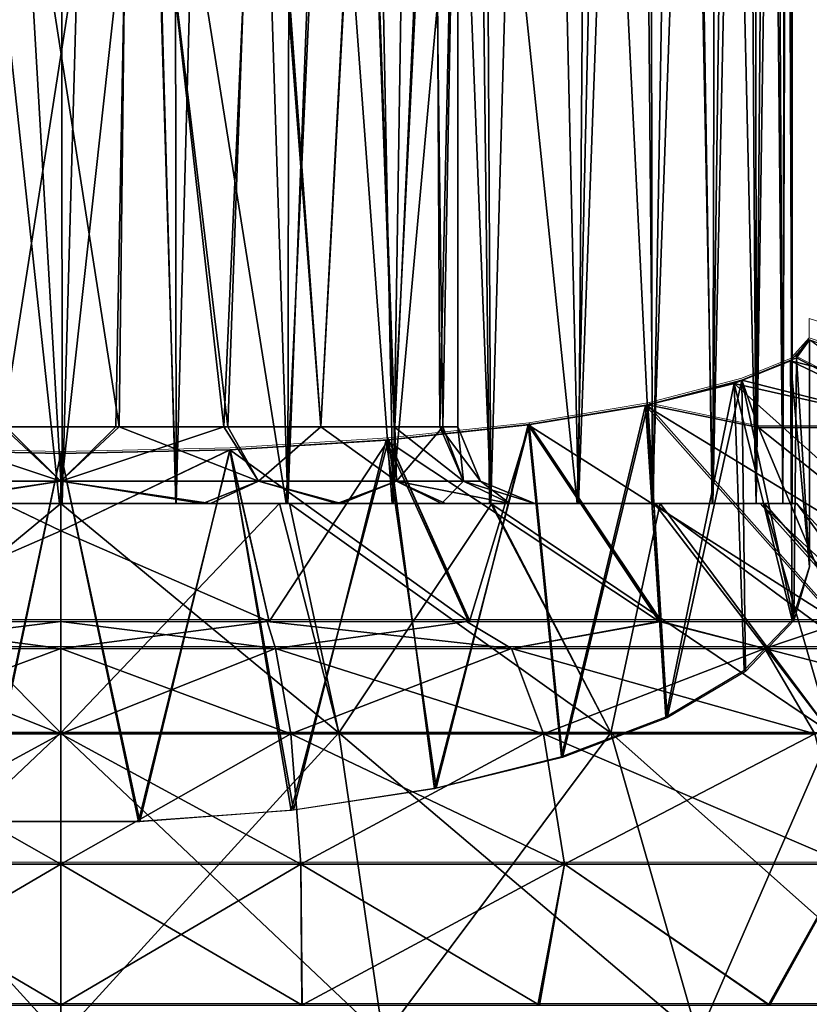
# Model space of a CAD drawing. Units: feet. Extents: x -2.5 to 13.4, y -5.5 to 4.6.
# Drawn here: x 5.7 to 6.1, y -1.3 to -0.8 of the extents above; entities that cross this region are included whole.
import ezdxf

# ---------------------------------------------------------------- set-up
doc = ezdxf.new("R2010")
doc.units = ezdxf.units.FT
doc.header["$MEASUREMENT"] = 0
doc.layers.get('0').update_dxf_attribs({"color": 255})
doc.layers.add('AFUWA-3-ARPM', color=4, linetype='Continuous')
doc.layers.add('AFUWA-P', color=2, linetype='Continuous')

# ---------------------------------------------------------------- blocks, each defined once
blk = doc.blocks.new('A$C3E364DF2')
at = {"linetype": 'Continuous', "lineweight": 0}
for p, q in [((-0.54963, 0.59268), (-0.5503, 1.5709)), ((-0.17994, 0.63887), (-0.17826, 1.32397)), ((-0.1753, 0.64075), (-0.17532, 1.29641)), ((-0.1753, 0.64075), (-0.17532, 1.29641)), ((-0.16644, 0.66098), (-0.16644, 0.65849)), ((-0.16644, 0.66098), (-0.16644, 0.65849)), ((0.00163, 0.60591), (-0.16644, 0.66098)), ((-0.16644, 0.65103), (-0.16644, 0.65849)), ((-0.16644, 0.65849), (-0.16644, 0.65103)), ((-0.1753, 0.64111), (-0.16644, 0.65103)), ((-0.1753, 0.64111), (-0.16644, 0.65103)), ((-0.17307, 0.64165), (-0.16644, 0.65103)), ((-0.16644, 0.65103), (-0.17307, 0.64165)), ((-0.03628, 0.60591), (-0.16644, 0.65103)), ((-0.20105, 0.63031), (-0.17307, 0.64165)), ((-0.20105, 0.63031), (-0.17307, 0.64165)), ((-0.10481, 0.60591), (-0.17307, 0.64165)), ((-0.24928, 0.6176), (-0.20105, 0.63031)), ((-0.20105, 0.63031), (-0.24928, 0.6176)), ((-0.31019, 0.60746), (-0.24928, 0.6176)), ((-0.31019, 0.60746), (-0.24928, 0.6176)), ((-0.19261, 0.60591), (-0.24928, 0.6176)), ((-0.38235, 0.59962), (-0.31019, 0.60746)), ((-0.38235, 0.59962), (-0.31019, 0.60746)), ((-0.24265, 0.50641), (-0.31019, 0.60746)), ((-0.19261, 0.60591), (-0.10481, 0.60591)), ((-0.46344, 0.5945), (-0.38235, 0.59962)), ((-0.38235, 0.59962), (-0.46344, 0.5945)), ((-0.38235, 0.59962), (-0.34071, 0.50641)), ((-0.6371, 0.59449), (-0.5503, 0.59267)), ((-0.6371, 0.59449), (-0.5503, 0.59267)), ((-0.5503, 0.59267), (-0.46344, 0.5945)), ((-0.46344, 0.5945), (-0.5503, 0.59267)), ((-0.5503, 0.55292), (-0.5503, 0.59267)), ((-0.5503, 0.55292), (-0.5503, 0.59267)), ((-0.5503, 0.55292), (-0.5503, 0.50641)), ((-0.5503, 0.55292), (-0.5503, 0.50641)), ((-0.5503, 0.50641), (-0.656, 0.50641)), ((-0.656, 0.50641), (-0.5503, 0.50641)), ((-0.44459, 0.50641), (-0.5503, 0.50641)), ((-0.5503, 0.49259), (-0.5503, 0.50641)), ((-0.44459, 0.50641), (-0.5503, 0.50641)), ((-0.5503, 0.50641), (-0.5503, 0.49259)), ((-0.44459, 0.50641), (-0.34234, 0.50641)), ((-0.44459, 0.50641), (-0.34234, 0.50641)), ((-0.24354, 0.50641), (-0.34234, 0.50641)), ((-0.34234, 0.50641), (-0.24354, 0.50641)), ((-0.24354, 0.50641), (-0.14819, 0.50641)), ((-0.14819, 0.50641), (-0.24354, 0.50641)), ((-0.66034, 0.49259), (-0.5503, 0.49259)), ((-0.5503, 0.44875), (-0.5503, 0.49259)), ((-0.44026, 0.49259), (-0.5503, 0.49259)), ((-0.5503, 0.44875), (-0.5503, 0.49259)), ((-0.31926, 0.49259), (-0.44026, 0.49259)), ((-0.31926, 0.49259), (-0.1893, 0.49259)), ((-0.05443, 0.49259), (-0.1893, 0.49259)), ((-0.5503, 0.44875), (-0.66817, 0.44875)), ((-0.43243, 0.44875), (-0.5503, 0.44875)), ((-0.5503, 0.44875), (-0.5503, 0.38202)), ((-0.5503, 0.38202), (-0.5503, 0.44875)), ((-0.43243, 0.44875), (-0.42729, 0.38202)), ((-0.30283, 0.44875), (-0.43243, 0.44875)), ((-0.30283, 0.44875), (-0.29204, 0.38202)), ((-0.30283, 0.44875), (-0.16363, 0.44875)), ((-0.5503, 0.38202), (-0.6733, 0.38202)), ((-0.5503, 0.30956), (-0.5503, 0.38202)), ((-0.42729, 0.38202), (-0.5503, 0.38202)), ((-0.5503, 0.38202), (-0.5503, 0.30956)), ((-0.42729, 0.38202), (-0.29204, 0.38202)), ((-0.42729, 0.38202), (-0.42679, 0.30956)), ((-0.29204, 0.38202), (-0.30573, 0.30956)), ((-0.14677, 0.38202), (-0.29204, 0.38202)), ((-0.14677, 0.38202), (-0.18711, 0.30956)), ((-0.67381, 0.30956), (-0.5503, 0.30956)), ((-0.67381, 0.30956), (-0.5503, 0.30956)), ((-0.42679, 0.30956), (-0.5503, 0.30956)), ((-0.5503, 0.30956), (-0.5503, 0.11271)), ((-0.42679, 0.30956), (-0.5503, 0.30956)), ((-0.5503, 0.11271), (-0.5503, 0.30956)), ((-0.42679, 0.30956), (-0.30573, 0.30956)), ((-0.30573, 0.30956), (-0.42679, 0.30956)), ((-0.18711, 0.30956), (-0.30573, 0.30956)), ((-0.18711, 0.30956), (-0.30573, 0.30956)), ((-0.074, 0.30956), (-0.18711, 0.30956)), ((-0.074, 0.30956), (-0.18711, 0.30956))]:
    blk.add_line(p, q, dxfattribs=at)

msp = doc.modelspace()

# ---------------------------------------------------------------- linework, layer by layer
at = {"layer": 'AFUWA-3-ARPM'}
for points in [[(5.74641, -1.01657, 14.58829), (5.68792, -0.01264, 14.58392), (5.68678, -1.01657, 14.58375)], [(5.74641, -1.01657, 14.58829), (5.74572, -0.01264, 14.5884), (5.68792, -0.01264, 14.58392)], [(5.77463, -0.01264, 14.58729), (5.74572, -0.01264, 14.5884), (5.74641, -1.01657, 14.58829)], [(5.80483, -1.01657, 14.58369), (5.77463, -0.01264, 14.58729), (5.74641, -1.01657, 14.58829)], [(5.77463, -0.01264, 14.58729), (5.80483, -1.01657, 14.58369), (5.80353, -0.01264, 14.58392)], [(5.83083, -0.04299, 14.57874), (5.80353, -0.01264, 14.58392), (5.80483, -1.01657, 14.58369)], [(5.80483, -1.01657, 14.58369), (5.86211, -1.01657, 14.56986), (5.83083, -0.04299, 14.57874)], [(5.86387, -0.06492, 14.56939), (5.83083, -0.04299, 14.57874), (5.86211, -1.01657, 14.56986)], [(5.89786, -0.08467, 14.55613), (5.86387, -0.06492, 14.56939), (5.86211, -1.01657, 14.56986)], [(5.89786, -0.08467, 14.55613), (5.86211, -1.01657, 14.56986), (5.91612, -1.01657, 14.54742)], [(5.91612, -1.01657, 14.54742), (5.93037, -0.10324, 14.53982), (5.89786, -0.08467, 14.55613)], [(5.96624, -1.01657, 14.51672), (5.93037, -0.10324, 14.53982), (5.91612, -1.01657, 14.54742)], [(5.93037, -0.10324, 14.53982), (5.96624, -1.01657, 14.51672), (5.96149, -0.12136, 14.52013)], [(5.96149, -0.12136, 14.52013), (5.96624, -1.01657, 14.51672), (5.99082, -0.13912, 14.49721)], [(6.01113, -1.01657, 14.47815), (5.99082, -0.13912, 14.49721), (5.96624, -1.01657, 14.51672)], [(6.01782, -0.15648, 14.4714), (5.99082, -0.13912, 14.49721), (6.01113, -1.01657, 14.47815)], [(6.01782, -0.15648, 14.4714), (6.01113, -1.01657, 14.47815), (6.04204, -0.17329, 14.44331)], [(6.01113, -1.01657, 14.47815), (6.04942, -1.01657, 14.43333), (6.04204, -0.17329, 14.44331)], [(6.06356, -0.18988, 14.41243), (6.04204, -0.17329, 14.44331), (6.04942, -1.01657, 14.43333)], [(6.06356, -0.18988, 14.41243), (6.04942, -1.01657, 14.43333), (6.08009, -1.01657, 14.38311)], [(6.08009, -1.01657, 14.38311), (6.08203, -0.20609, 14.37921), (6.06356, -0.18988, 14.41243)], [(6.08009, -1.01657, 14.38311), (6.09721, -0.22174, 14.34422), (6.08203, -0.20609, 14.37921)], [(6.09721, -0.22174, 14.34422), (6.08009, -1.01657, 14.38311), (6.10236, -1.01657, 14.32935)], [(6.09721, -0.22174, 14.34422), (6.10236, -1.01657, 14.32935), (6.10861, -0.23726, 14.30813)], [(6.1159, -1.01657, 14.27278), (6.10861, -0.23726, 14.30813), (6.10236, -1.01657, 14.32935)], [(6.11776, -0.25957, 14.26021), (6.10861, -0.23726, 14.30813), (6.1159, -1.01657, 14.27278)], [(6.1159, -1.01657, 14.27278), (6.12073, -1.01657, 14.2134), (6.11776, -0.25957, 14.26021)], [(6.12073, -1.01657, 14.2134), (6.1207, -0.28712, 14.21344), (6.11776, -0.25957, 14.26021)], [(6.11849, -0.31424, 14.17325), (6.1207, -0.28712, 14.21344), (6.12073, -1.01657, 14.2134)], [(6.11225, -0.34197, 14.13425), (6.11849, -0.31424, 14.17325), (6.1159, -1.01657, 14.15403)], [(6.11849, -0.31424, 14.17325), (6.12073, -1.01657, 14.2134), (6.1159, -1.01657, 14.15403)], [(6.10224, -1.01657, 14.09718), (6.10202, -0.37078, 14.09636), (6.11225, -0.34197, 14.13425)], [(6.1159, -1.01657, 14.15403), (6.10224, -1.01657, 14.09718), (6.11225, -0.34197, 14.13425)], [(6.10224, -1.01657, 14.09718), (6.08799, -0.39932, 14.06006), (6.10202, -0.37078, 14.09636)], [(6.08799, -0.39932, 14.06006), (6.07979, -1.01657, 14.04299), (6.0701, -0.4273, 14.02529)], [(6.08799, -0.39932, 14.06006), (6.10224, -1.01657, 14.09718), (6.07979, -1.01657, 14.04299)], [(6.04831, -0.45469, 13.99208), (6.0701, -0.4273, 14.02529), (6.04887, -1.01657, 13.99284)], [(6.04887, -1.01657, 13.99284), (6.0701, -0.4273, 14.02529), (6.07979, -1.01657, 14.04299)], [(6.04831, -0.45469, 13.99208), (6.04887, -1.01657, 13.99284), (6.0227, -0.48136, 13.9606)], [(5.9598, -0.52853, 13.90551), (6.0227, -0.48136, 13.9606), (6.01049, -1.01657, 13.9479)], [(6.0227, -0.48136, 13.9606), (6.04887, -1.01657, 13.99284), (6.01049, -1.01657, 13.9479)], [(5.9598, -0.52853, 13.90551), (5.91567, -1.01657, 13.87914), (5.88212, -0.56455, 13.86409)], [(5.9598, -0.52853, 13.90551), (5.9655, -1.01657, 13.90966), (5.91567, -1.01657, 13.87914)], [(5.9598, -0.52853, 13.90551), (6.01049, -1.01657, 13.9479), (5.9655, -1.01657, 13.90966)], [(5.77554, -0.9772, 14.01229), (5.71767, -0.9772, 14.01252), (5.70972, -0.55539, 14.01329)], [(5.77554, -0.9772, 14.01229), (5.70972, -0.55539, 14.01329), (5.78045, -0.55539, 14.01356)], [(5.711, -0.55539, 14.41325), (5.71591, -0.9772, 14.41452), (5.78173, -0.55539, 14.41352)], [(5.71591, -0.9772, 14.41452), (5.77378, -0.9772, 14.41429), (5.78173, -0.55539, 14.41352)], [(5.78173, -0.55539, 14.41352), (5.77378, -0.9772, 14.41429), (5.82932, -0.9772, 14.39844)], [(5.77554, -0.9772, 14.01229), (5.78045, -0.55539, 14.01356), (5.83136, -0.9772, 14.02993)], [(5.78045, -0.55539, 14.01356), (5.84654, -0.55539, 14.03702), (5.83136, -0.9772, 14.02993)], [(5.78173, -0.55539, 14.41352), (5.82932, -0.9772, 14.39844), (5.84825, -0.55539, 14.38791)], [(5.87897, -0.9772, 14.36766), (5.84825, -0.55539, 14.38791), (5.82932, -0.9772, 14.39844)], [(5.87903, -0.9772, 14.06141), (5.83136, -0.9772, 14.02993), (5.84654, -0.55539, 14.03702)], [(5.84654, -0.55539, 14.03702), (5.90128, -0.55539, 14.08143), (5.87903, -0.9772, 14.06141)], [(5.90169, -0.55539, 14.34189), (5.84825, -0.55539, 14.38791), (5.87897, -0.9772, 14.36766)], [(5.87897, -0.9772, 14.36766), (5.91694, -0.9772, 14.32468), (5.90169, -0.55539, 14.34189)], [(5.87903, -0.9772, 14.06141), (5.90128, -0.55539, 14.08143), (5.91667, -0.9772, 14.10524)], [(5.90128, -0.55539, 14.08143), (5.93776, -0.55539, 14.14268), (5.91667, -0.9772, 14.10524)], [(5.91694, -0.9772, 14.32468), (5.93612, -0.55539, 14.28276), (5.90169, -0.55539, 14.34189)], [(5.94009, -0.9772, 14.1559), (5.91667, -0.9772, 14.10524), (5.93776, -0.55539, 14.14268)], [(5.93612, -0.55539, 14.28276), (5.91694, -0.9772, 14.32468), (5.94159, -0.9772, 14.2721)], [(5.93612, -0.55539, 14.28276), (5.94159, -0.9772, 14.2721), (5.94932, -0.55539, 14.2134)], [(5.94009, -0.9772, 14.1559), (5.93776, -0.55539, 14.14268), (5.94932, -0.55539, 14.2134)], [(5.94932, -0.55539, 14.2134), (5.94932, -0.9772, 14.2134), (5.94009, -0.9772, 14.1559)], [(5.94932, -0.55539, 14.2134), (5.94159, -0.9772, 14.2721), (5.94932, -0.9772, 14.2134)], [(5.88212, -0.56455, 13.86409), (5.86129, -1.01657, 13.85666), (5.79246, -0.5845, 13.84133)], [(5.91567, -1.01657, 13.87914), (5.86129, -1.01657, 13.85666), (5.88212, -0.56455, 13.86409)], [(5.68662, -1.01657, 13.84312), (5.69824, -0.58442, 13.84142), (5.74504, -1.01657, 13.83852)], [(5.74504, -1.01657, 13.83852), (5.69824, -0.58442, 13.84142), (5.79246, -0.5845, 13.84133)], [(5.80467, -1.01657, 13.84306), (5.74504, -1.01657, 13.83852), (5.79246, -0.5845, 13.84133)], [(5.79246, -0.5845, 13.84133), (5.86129, -1.01657, 13.85666), (5.80467, -1.01657, 13.84306)], [(6.12958, -0.9325, 14.01747), (6.11996, -0.94329, 13.93043), (6.12958, -1.04911, 14.05991)], [(6.25975, -0.97762, 13.99923), (6.11996, -0.94329, 13.93043), (6.12958, -0.9325, 14.01747)], [(6.12958, -0.9325, 14.40934), (6.12295, -0.94189, 14.48629), (6.19121, -0.97762, 14.54752)], [(6.12295, -0.94189, 14.48629), (6.12958, -0.9325, 14.40934), (6.12958, -1.04911, 14.3669)], [(6.12074, -1.07642, 13.9849), (6.11996, -0.94329, 13.93043), (6.09106, -0.95494, 13.84779)], [(6.09106, -0.95494, 13.84779), (6.11996, -0.94329, 13.93043), (6.19121, -0.97762, 13.87929)], [(6.09497, -0.95322, 14.56797), (6.19121, -0.97762, 14.54752), (6.12295, -0.94189, 14.48629)], [(6.09497, -0.95322, 14.56797), (6.12295, -0.94189, 14.48629), (6.1217, -1.07655, 14.44229)], [(6.11996, -0.94329, 13.93043), (6.12074, -1.07642, 13.9849), (6.12958, -1.04911, 14.05991)], [(6.25975, -0.97762, 13.99923), (6.19121, -0.97762, 13.87929), (6.11996, -0.94329, 13.93043)], [(6.1217, -1.07655, 14.44229), (6.12295, -0.94189, 14.48629), (6.12958, -1.04911, 14.3669)], [(6.09497, -0.95322, 14.56797), (6.04674, -0.96593, 14.651), (6.10341, -0.97762, 14.64019)], [(6.09497, -0.95322, 14.56797), (6.05665, -1.12651, 14.57954), (6.04674, -0.96593, 14.651)], [(6.05665, -1.12651, 14.57954), (6.09497, -0.95322, 14.56797), (6.09687, -1.10275, 14.51427)], [(6.10341, -0.97762, 14.64019), (6.19121, -0.97762, 14.54752), (6.09497, -0.95322, 14.56797)], [(6.1217, -1.07655, 14.44229), (6.09687, -1.10275, 14.51427), (6.09497, -0.95322, 14.56797)], [(6.05598, -1.12591, 13.84892), (6.09106, -0.95494, 13.84779), (6.0455, -0.96618, 13.77473)], [(6.0455, -0.96618, 13.77473), (6.09106, -0.95494, 13.84779), (6.22719, -1.07713, 13.69358)], [(6.09106, -0.95494, 13.84779), (6.05598, -1.12591, 13.84892), (6.09606, -1.10212, 13.91427)], [(6.12074, -1.07642, 13.9849), (6.09106, -0.95494, 13.84779), (6.09606, -1.10212, 13.91427)], [(6.09106, -0.95494, 13.84779), (6.19121, -0.97762, 13.87929), (6.22719, -1.07713, 13.69358)], [(6.0455, -0.96618, 13.77473), (5.98536, -0.97615, 13.71426), (6.00243, -1.14629, 13.79292)], [(5.98536, -0.97615, 13.71426), (6.0455, -0.96618, 13.77473), (6.14399, -1.07713, 13.62735)], [(6.04674, -0.96593, 14.651), (5.98583, -0.97607, 14.71252), (6.05337, -1.07713, 14.85183)], [(5.98583, -0.97607, 14.71252), (6.04674, -0.96593, 14.651), (6.00297, -1.14684, 14.6354)], [(6.05598, -1.12591, 13.84892), (6.0455, -0.96618, 13.77473), (6.00243, -1.14629, 13.79292)], [(6.05665, -1.12651, 14.57954), (6.00297, -1.14684, 14.6354), (6.04674, -0.96593, 14.651)], [(6.14399, -1.07713, 13.62735), (6.0455, -0.96618, 13.77473), (6.22719, -1.07713, 13.69358)], [(6.05337, -1.07713, 14.85183), (6.14517, -1.07713, 14.79863), (6.04674, -0.96593, 14.651)], [(6.14517, -1.07713, 14.79863), (6.10341, -0.97762, 14.64019), (6.04674, -0.96593, 14.651)], [(5.64449, -1.00504, 14.02359), (5.66213, -0.9772, 14.02837), (5.74572, -1.00504, 13.99828)], [(5.71591, -0.9772, 14.41452), (5.64449, -1.00504, 14.40322), (5.74572, -1.00504, 14.42853)], [(5.74572, -1.00504, 13.99828), (5.66213, -0.9772, 14.02837), (5.71767, -0.9772, 14.01252)], [(5.71591, -0.9772, 14.41452), (5.74572, -1.00504, 14.42853), (5.77378, -0.9772, 14.41429)], [(5.77554, -0.9772, 14.01229), (5.74572, -1.00504, 13.99828), (5.71767, -0.9772, 14.01252)], [(5.74572, -1.00504, 13.99828), (5.77554, -0.9772, 14.01229), (5.84696, -1.00504, 14.02359)], [(5.84696, -1.00504, 14.40322), (5.82932, -0.9772, 14.39844), (5.74572, -1.00504, 14.42853)], [(5.74572, -1.00504, 14.42853), (5.82932, -0.9772, 14.39844), (5.77378, -0.9772, 14.41429)], [(5.83136, -0.9772, 14.02993), (5.84696, -1.00504, 14.02359), (5.77554, -0.9772, 14.01229)], [(5.82932, -0.9772, 14.39844), (5.84696, -1.00504, 14.40322), (5.87897, -0.9772, 14.36766)], [(5.84696, -1.00504, 14.02359), (5.83136, -0.9772, 14.02993), (5.87903, -0.9772, 14.06141)], [(5.91783, -1.00504, 14.08433), (5.84696, -1.00504, 14.02359), (5.87903, -0.9772, 14.06141)], [(5.91783, -1.00504, 14.34248), (5.87897, -0.9772, 14.36766), (5.84696, -1.00504, 14.40322)], [(5.91694, -0.9772, 14.32468), (5.87897, -0.9772, 14.36766), (5.91783, -1.00504, 14.34248)], [(5.87903, -0.9772, 14.06141), (5.91667, -0.9772, 14.10524), (5.91783, -1.00504, 14.08433)], [(5.9381, -1.1624, 13.74867), (5.98536, -0.97615, 13.71426), (5.91256, -0.98409, 13.66838)], [(5.91256, -0.98409, 13.66838), (5.98536, -0.97615, 13.71426), (6.05247, -1.07713, 13.57461)], [(5.98583, -0.97607, 14.71252), (5.91367, -0.98392, 14.75792), (5.95531, -1.07713, 14.89033)], [(5.93738, -1.16294, 14.67964), (5.91367, -0.98392, 14.75792), (5.98583, -0.97607, 14.71252)], [(5.91667, -0.9772, 14.10524), (5.95225, -1.00504, 14.15317), (5.91783, -1.00504, 14.08433)], [(5.95225, -1.00504, 14.15317), (5.91667, -0.9772, 14.10524), (5.94009, -0.9772, 14.1559)], [(5.91694, -0.9772, 14.32468), (5.91783, -1.00504, 14.34248), (5.94159, -0.9772, 14.2721)], [(5.95225, -1.00504, 14.27364), (5.94159, -0.9772, 14.2721), (5.91783, -1.00504, 14.34248)], [(5.98583, -0.97607, 14.71252), (6.00297, -1.14684, 14.6354), (5.93738, -1.16294, 14.67964)], [(5.98536, -0.97615, 13.71426), (5.9381, -1.1624, 13.74867), (6.00243, -1.14629, 13.79292)], [(5.94932, -0.9772, 14.2134), (5.96085, -1.00504, 14.2134), (5.94009, -0.9772, 14.1559)], [(5.96085, -1.00504, 14.2134), (5.95225, -1.00504, 14.15317), (5.94009, -0.9772, 14.1559)], [(5.94932, -0.9772, 14.2134), (5.94159, -0.9772, 14.2721), (5.95225, -1.00504, 14.27364)], [(5.96085, -1.00504, 14.2134), (5.94932, -0.9772, 14.2134), (5.95225, -1.00504, 14.27364)], [(5.95531, -1.07713, 14.89033), (6.05337, -1.07713, 14.85183), (5.98583, -0.97607, 14.71252)], [(5.98536, -0.97615, 13.71426), (6.14399, -1.07713, 13.62735), (6.05247, -1.07713, 13.57461)], [(6.19121, -0.97762, 14.54752), (6.10341, -0.97762, 14.64019), (6.2279, -1.07713, 14.73273)], [(6.10341, -0.97762, 14.64019), (6.14517, -1.07713, 14.79863), (6.2279, -1.07713, 14.73273)], [(5.91256, -0.98409, 13.66838), (5.83241, -0.98904, 13.64021), (5.86501, -1.17373, 13.71753)], [(5.95477, -1.07713, 13.53626), (5.83241, -0.98904, 13.64021), (5.91256, -0.98409, 13.66838)], [(5.91367, -0.98392, 14.75792), (5.83258, -0.98904, 14.78655), (5.85252, -1.07713, 14.91384)], [(5.91367, -0.98392, 14.75792), (5.8638, -1.17397, 14.70995), (5.83258, -0.98904, 14.78655)], [(5.95531, -1.07713, 14.89033), (5.91367, -0.98392, 14.75792), (5.85252, -1.07713, 14.91384)], [(5.8638, -1.17397, 14.70995), (5.91367, -0.98392, 14.75792), (5.93738, -1.16294, 14.67964)], [(5.86501, -1.17373, 13.71753), (5.9381, -1.1624, 13.74867), (5.91256, -0.98409, 13.66838)], [(5.91256, -0.98409, 13.66838), (6.05247, -1.07713, 13.57461), (5.95477, -1.07713, 13.53626)], [(5.63893, -1.07713, 13.51297), (5.65888, -0.98904, 13.64026), (5.74572, -1.03062, 13.56473)], [(5.63893, -1.07713, 14.91384), (5.74572, -1.03062, 14.86208), (5.65892, -0.98904, 14.78656)], [(5.74572, -1.03062, 13.56473), (5.65888, -0.98904, 13.64026), (5.74572, -0.99087, 13.63022)], [(5.65888, -0.98904, 13.64026), (5.70597, -1.17961, 13.70138), (5.74572, -0.99087, 13.63022)], [(5.74572, -1.03062, 14.86208), (5.74572, -0.99087, 14.79659), (5.65892, -0.98904, 14.78656)], [(5.65892, -0.98904, 14.78656), (5.74572, -0.99087, 14.79659), (5.70525, -1.17964, 14.72552)], [(5.74572, -0.99087, 13.63022), (5.7862, -1.17964, 13.70129), (5.83241, -0.98904, 13.64021)], [(5.85252, -1.07713, 13.51297), (5.74572, -1.03062, 13.56473), (5.83241, -0.98904, 13.64021)], [(5.74572, -1.03062, 13.56473), (5.74572, -0.99087, 13.63022), (5.83241, -0.98904, 13.64021)], [(5.85252, -1.07713, 14.91384), (5.83258, -0.98904, 14.78655), (5.74572, -1.03062, 14.86208)], [(5.74572, -0.99087, 14.79659), (5.74572, -1.03062, 14.86208), (5.83258, -0.98904, 14.78655)], [(5.74572, -0.99087, 14.79659), (5.83258, -0.98904, 14.78655), (5.78548, -1.17961, 14.72543)], [(5.8638, -1.17397, 14.70995), (5.78548, -1.17961, 14.72543), (5.83258, -0.98904, 14.78655)], [(5.86501, -1.17373, 13.71753), (5.83241, -0.98904, 13.64021), (5.7862, -1.17964, 13.70129)], [(5.83241, -0.98904, 13.64021), (5.95477, -1.07713, 13.53626), (5.85252, -1.07713, 13.51297)], [(5.70525, -1.17964, 14.72552), (5.74572, -0.99087, 14.79659), (5.78548, -1.17961, 14.72543)], [(5.70597, -1.17961, 13.70138), (5.7862, -1.17964, 13.70129), (5.74572, -0.99087, 13.63022)], [(5.74572, -1.00504, 13.99828), (5.67293, -1.01657, 13.98213), (5.64449, -1.00504, 14.02359)], [(5.66907, -1.01657, 14.4437), (5.74572, -1.00504, 14.42853), (5.64449, -1.00504, 14.40322)], [(5.66907, -1.01657, 14.4437), (5.74572, -1.01657, 14.45637), (5.74572, -1.00504, 14.42853)], [(5.74572, -1.00504, 13.99828), (5.74572, -1.01657, 13.97044), (5.67293, -1.01657, 13.98213)], [(5.82238, -1.01657, 13.98311), (5.74572, -1.01657, 13.97044), (5.74572, -1.00504, 13.99828)], [(5.82238, -1.01657, 13.98311), (5.74572, -1.00504, 13.99828), (5.84696, -1.00504, 14.02359)], [(5.81852, -1.01657, 14.44468), (5.84696, -1.00504, 14.40322), (5.74572, -1.00504, 14.42853)], [(5.74572, -1.00504, 14.42853), (5.74572, -1.01657, 14.45637), (5.81852, -1.01657, 14.44468)], [(5.88746, -1.01657, 14.41061), (5.84696, -1.00504, 14.40322), (5.81852, -1.01657, 14.44468)], [(5.88943, -1.01657, 14.01817), (5.82238, -1.01657, 13.98311), (5.84696, -1.00504, 14.02359)], [(5.88943, -1.01657, 14.01817), (5.84696, -1.00504, 14.02359), (5.91783, -1.00504, 14.08433)], [(5.88746, -1.01657, 14.41061), (5.91783, -1.00504, 14.34248), (5.84696, -1.00504, 14.40322)], [(5.94096, -1.01657, 14.35711), (5.91783, -1.00504, 14.34248), (5.88746, -1.01657, 14.41061)], [(5.88943, -1.01657, 14.01817), (5.91783, -1.00504, 14.08433), (5.94293, -1.01657, 14.07167)], [(5.97602, -1.01657, 14.13675), (5.94293, -1.01657, 14.07167), (5.91783, -1.00504, 14.08433)], [(5.97602, -1.01657, 14.13675), (5.91783, -1.00504, 14.08433), (5.95225, -1.00504, 14.15317)], [(5.94096, -1.01657, 14.35711), (5.95225, -1.00504, 14.27364), (5.91783, -1.00504, 14.34248)], [(5.95225, -1.00504, 14.27364), (5.94096, -1.01657, 14.35711), (5.97602, -1.01657, 14.29006)], [(5.97602, -1.01657, 14.13675), (5.95225, -1.00504, 14.15317), (5.98869, -1.01657, 14.2134)], [(5.96085, -1.00504, 14.2134), (5.98869, -1.01657, 14.2134), (5.95225, -1.00504, 14.15317)], [(5.96085, -1.00504, 14.2134), (5.95225, -1.00504, 14.27364), (5.97602, -1.01657, 14.29006)], [(5.98869, -1.01657, 14.2134), (5.96085, -1.00504, 14.2134), (5.97602, -1.01657, 14.29006)], [(5.62844, -1.01657, 13.85478), (5.74572, -1.13424, 13.72816), (5.60316, -1.13424, 13.74958)], [(5.60316, -1.13424, 14.67723), (5.74572, -1.13424, 14.69865), (5.74572, -1.01657, 14.59077)], [(5.62844, -1.01657, 14.57203), (5.60316, -1.13424, 14.67723), (5.74572, -1.01657, 14.59077)], [(5.74572, -1.01657, 13.83604), (5.74572, -1.13424, 13.72816), (5.62844, -1.01657, 13.85478)], [(5.62844, -1.01657, 13.85478), (5.67293, -1.01657, 13.98213), (5.74572, -1.01657, 13.83604)], [(5.74572, -1.01657, 14.59077), (5.74572, -1.01657, 14.45637), (5.62844, -1.01657, 14.57203)], [(5.66907, -1.01657, 14.4437), (5.62844, -1.01657, 14.57203), (5.74572, -1.01657, 14.45637)], [(5.74572, -1.01657, 13.97044), (5.74572, -1.01657, 13.83604), (5.67293, -1.01657, 13.98213)], [(5.76759, -1.01657, 13.9782), (5.68109, -1.01657, 13.9862), (5.68662, -1.01657, 13.84312)], [(5.68109, -1.01657, 14.44061), (5.76759, -1.01657, 14.44861), (5.68678, -1.01657, 14.58375)], [(5.74504, -1.01657, 13.83852), (5.76759, -1.01657, 13.9782), (5.68662, -1.01657, 13.84312)], [(5.68678, -1.01657, 14.58375), (5.76759, -1.01657, 14.44861), (5.74641, -1.01657, 14.58829)], [(5.76759, -1.01657, 13.9782), (5.74504, -1.01657, 13.83852), (5.80467, -1.01657, 13.84306)], [(5.88829, -1.13424, 13.74958), (5.74572, -1.13424, 13.72816), (5.74572, -1.01657, 13.83604)], [(5.86301, -1.01657, 13.85478), (5.88829, -1.13424, 13.74958), (5.74572, -1.01657, 13.83604)], [(5.74572, -1.01657, 13.83604), (5.74572, -1.01657, 13.97044), (5.86301, -1.01657, 13.85478)], [(5.74572, -1.01657, 14.45637), (5.74572, -1.01657, 14.59077), (5.81852, -1.01657, 14.44468)], [(5.82238, -1.01657, 13.98311), (5.86301, -1.01657, 13.85478), (5.74572, -1.01657, 13.97044)], [(5.81852, -1.01657, 14.44468), (5.74572, -1.01657, 14.59077), (5.85773, -1.01657, 14.57417)], [(5.74572, -1.01657, 14.59077), (5.74572, -1.13424, 14.69865), (5.85773, -1.01657, 14.57417)], [(5.85773, -1.01657, 14.57417), (5.74572, -1.13424, 14.69865), (5.88829, -1.13424, 14.67723)], [(5.80483, -1.01657, 14.58369), (5.74641, -1.01657, 14.58829), (5.76759, -1.01657, 14.44861)], [(5.86129, -1.01657, 13.85666), (5.76759, -1.01657, 13.9782), (5.80467, -1.01657, 13.84306)], [(5.86211, -1.01657, 14.56986), (5.76759, -1.01657, 14.44861), (5.85097, -1.01657, 14.42489)], [(5.85097, -1.01657, 14.00192), (5.76759, -1.01657, 13.9782), (5.86129, -1.01657, 13.85666)], [(5.80483, -1.01657, 14.58369), (5.76759, -1.01657, 14.44861), (5.86211, -1.01657, 14.56986)], [(5.81852, -1.01657, 14.44468), (5.85773, -1.01657, 14.57417), (5.88746, -1.01657, 14.41061)], [(5.82238, -1.01657, 13.98311), (5.96623, -1.01657, 13.90748), (5.86301, -1.01657, 13.85478)], [(5.88943, -1.01657, 14.01817), (5.96623, -1.01657, 13.90748), (5.82238, -1.01657, 13.98311)], [(5.85097, -1.01657, 14.00192), (5.86129, -1.01657, 13.85666), (5.91567, -1.01657, 13.87914)], [(5.85097, -1.01657, 14.00192), (5.91567, -1.01657, 13.87914), (5.9655, -1.01657, 13.90966)], [(5.85097, -1.01657, 14.42489), (5.91612, -1.01657, 14.54742), (5.86211, -1.01657, 14.56986)], [(5.92027, -1.01657, 14.05424), (5.85097, -1.01657, 14.00192), (5.9655, -1.01657, 13.90966)], [(5.91612, -1.01657, 14.54742), (5.85097, -1.01657, 14.42489), (5.96624, -1.01657, 14.51672)], [(5.85097, -1.01657, 14.42489), (5.92027, -1.01657, 14.37257), (5.96624, -1.01657, 14.51672)], [(5.96666, -1.01657, 14.51912), (5.88746, -1.01657, 14.41061), (5.85773, -1.01657, 14.57417)], [(5.88829, -1.13424, 14.67723), (5.96666, -1.01657, 14.51912), (5.85773, -1.01657, 14.57417)], [(5.96623, -1.01657, 13.90748), (6.0277, -1.13424, 13.8185), (5.86301, -1.01657, 13.85478)], [(5.86301, -1.01657, 13.85478), (6.0277, -1.13424, 13.8185), (5.88829, -1.13424, 13.74958)], [(5.88746, -1.01657, 14.41061), (5.96666, -1.01657, 14.51912), (5.94096, -1.01657, 14.35711)], [(5.88829, -1.13424, 14.67723), (6.0277, -1.13424, 14.60831), (5.96666, -1.01657, 14.51912)], [(5.96623, -1.01657, 13.90748), (5.88943, -1.01657, 14.01817), (6.05016, -1.01657, 13.99066)], [(5.94293, -1.01657, 14.07167), (6.05016, -1.01657, 13.99066), (5.88943, -1.01657, 14.01817)], [(6.01113, -1.01657, 14.47815), (5.96624, -1.01657, 14.51672), (5.92027, -1.01657, 14.37257)], [(6.04942, -1.01657, 14.43333), (6.01113, -1.01657, 14.47815), (5.92027, -1.01657, 14.37257)], [(5.96602, -1.01657, 14.12813), (5.92027, -1.01657, 14.05424), (6.04887, -1.01657, 13.99284)], [(6.01049, -1.01657, 13.9479), (5.92027, -1.01657, 14.05424), (5.9655, -1.01657, 13.90966)], [(5.92027, -1.01657, 14.05424), (6.01049, -1.01657, 13.9479), (6.04887, -1.01657, 13.99284)], [(5.96602, -1.01657, 14.29868), (6.04942, -1.01657, 14.43333), (5.92027, -1.01657, 14.37257)], [(5.97602, -1.01657, 14.29006), (5.94096, -1.01657, 14.35711), (6.05308, -1.01657, 14.43038)], [(5.96666, -1.01657, 14.51912), (6.05308, -1.01657, 14.43038), (5.94096, -1.01657, 14.35711)], [(5.97602, -1.01657, 14.13675), (6.05016, -1.01657, 13.99066), (5.94293, -1.01657, 14.07167)], [(6.1159, -1.01657, 14.27278), (6.10236, -1.01657, 14.32935), (5.96602, -1.01657, 14.29868)], [(6.04942, -1.01657, 14.43333), (5.96602, -1.01657, 14.29868), (6.08009, -1.01657, 14.38311)], [(6.10224, -1.01657, 14.09718), (6.1159, -1.01657, 14.15403), (5.96602, -1.01657, 14.12813)], [(6.10224, -1.01657, 14.09718), (5.96602, -1.01657, 14.12813), (6.07979, -1.01657, 14.04299)], [(6.07979, -1.01657, 14.04299), (5.96602, -1.01657, 14.12813), (6.04887, -1.01657, 13.99284)], [(6.1159, -1.01657, 14.15403), (5.98195, -1.01657, 14.2134), (5.96602, -1.01657, 14.12813)], [(6.08009, -1.01657, 14.38311), (5.96602, -1.01657, 14.29868), (6.10236, -1.01657, 14.32935)], [(6.1159, -1.01657, 14.27278), (5.96602, -1.01657, 14.29868), (5.98195, -1.01657, 14.2134)], [(6.14063, -1.13424, 13.93143), (5.96623, -1.01657, 13.90748), (6.05016, -1.01657, 13.99066)], [(5.96623, -1.01657, 13.90748), (6.14063, -1.13424, 13.93143), (6.0277, -1.13424, 13.8185)], [(6.0277, -1.13424, 14.60831), (6.05308, -1.01657, 14.43038), (5.96666, -1.01657, 14.51912)], [(6.10435, -1.01657, 14.09612), (6.05016, -1.01657, 13.99066), (5.97602, -1.01657, 14.13675)], [(5.97602, -1.01657, 14.13675), (5.98869, -1.01657, 14.2134), (6.10435, -1.01657, 14.09612)], [(6.10649, -1.01657, 14.32541), (6.12309, -1.01657, 14.2134), (5.97602, -1.01657, 14.29006)], [(6.05308, -1.01657, 14.43038), (6.10649, -1.01657, 14.32541), (5.97602, -1.01657, 14.29006)], [(6.12309, -1.01657, 14.2134), (5.98869, -1.01657, 14.2134), (5.97602, -1.01657, 14.29006)], [(6.1159, -1.01657, 14.27278), (5.98195, -1.01657, 14.2134), (6.12073, -1.01657, 14.2134)], [(6.1159, -1.01657, 14.15403), (6.12073, -1.01657, 14.2134), (5.98195, -1.01657, 14.2134)], [(6.10435, -1.01657, 14.09612), (5.98869, -1.01657, 14.2134), (6.12309, -1.01657, 14.2134)], [(6.05308, -1.01657, 14.43038), (6.0277, -1.13424, 14.60831), (6.14063, -1.13424, 14.49538)], [(6.20955, -1.13424, 14.07084), (6.05016, -1.01657, 13.99066), (6.10435, -1.01657, 14.09612)], [(6.20955, -1.13424, 14.07084), (6.14063, -1.13424, 13.93143), (6.05016, -1.01657, 13.99066)], [(6.05308, -1.01657, 14.43038), (6.14063, -1.13424, 14.49538), (6.10649, -1.01657, 14.32541)], [(6.12309, -1.01657, 14.2134), (6.23097, -1.13424, 14.2134), (6.10435, -1.01657, 14.09612)], [(6.10435, -1.01657, 14.09612), (6.23097, -1.13424, 14.2134), (6.20955, -1.13424, 14.07084)], [(6.12309, -1.01657, 14.2134), (6.10649, -1.01657, 14.32541), (6.20955, -1.13424, 14.35598)], [(6.10649, -1.01657, 14.32541), (6.14063, -1.13424, 14.49538), (6.20955, -1.13424, 14.35598)], [(6.12309, -1.01657, 14.2134), (6.20955, -1.13424, 14.35598), (6.23097, -1.13424, 14.2134)], [(5.74572, -1.03062, 13.56473), (5.74572, -1.07713, 13.50474), (5.63893, -1.07713, 13.51297)], [(5.74572, -1.07713, 14.92207), (5.74572, -1.03062, 14.86208), (5.63893, -1.07713, 14.91384)], [(5.74572, -1.07713, 14.92207), (5.85252, -1.07713, 14.91384), (5.74572, -1.03062, 14.86208)], [(5.74572, -1.03062, 13.56473), (5.85252, -1.07713, 13.51297), (5.74572, -1.07713, 13.50474)], [(5.64002, -1.07713, 15.07292), (5.63568, -1.09095, 15.14553), (5.74572, -1.07713, 15.07955)], [(5.74572, -1.07713, 15.07955), (5.63568, -1.09095, 15.14553), (5.74572, -1.09095, 15.15201)], [(5.64002, -1.07713, 13.35389), (5.74572, -1.09095, 13.2748), (5.63568, -1.09095, 13.28128)], [(5.64002, -1.07713, 15.07292), (5.74572, -1.07713, 14.92207), (5.63893, -1.07713, 14.91384)], [(5.63893, -1.07713, 13.51297), (5.74572, -1.07713, 13.50474), (5.64002, -1.07713, 13.35389)], [(5.74572, -1.07713, 13.34726), (5.74572, -1.09095, 13.2748), (5.64002, -1.07713, 13.35389)], [(5.74572, -1.07713, 15.07955), (5.74572, -1.07713, 14.92207), (5.64002, -1.07713, 15.07292)], [(5.74572, -1.07713, 13.50474), (5.74572, -1.07713, 13.34726), (5.64002, -1.07713, 13.35389)], [(5.74572, -1.07713, 13.34726), (5.85143, -1.07713, 13.35389), (5.85577, -1.09095, 13.28128)], [(5.74572, -1.09095, 15.15201), (5.85143, -1.07713, 15.07292), (5.74572, -1.07713, 15.07955)], [(5.74572, -1.07713, 13.34726), (5.85577, -1.09095, 13.28128), (5.74572, -1.09095, 13.2748)], [(5.85143, -1.07713, 15.07292), (5.74572, -1.09095, 15.15201), (5.85577, -1.09095, 15.14553)], [(5.74572, -1.07713, 13.50474), (5.85143, -1.07713, 13.35389), (5.74572, -1.07713, 13.34726)], [(5.74572, -1.07713, 13.50474), (5.85252, -1.07713, 13.51297), (5.85143, -1.07713, 13.35389)], [(5.85143, -1.07713, 15.07292), (5.74572, -1.07713, 14.92207), (5.74572, -1.07713, 15.07955)], [(5.74572, -1.07713, 14.92207), (5.85143, -1.07713, 15.07292), (5.85252, -1.07713, 14.91384)], [(5.97677, -1.09095, 13.30368), (5.85577, -1.09095, 13.28128), (5.85143, -1.07713, 13.35389)], [(5.95368, -1.07713, 13.3726), (5.97677, -1.09095, 13.30368), (5.85143, -1.07713, 13.35389)], [(5.95368, -1.07713, 15.05421), (5.85143, -1.07713, 15.07292), (5.85577, -1.09095, 15.14553)], [(5.85252, -1.07713, 13.51297), (5.95368, -1.07713, 13.3726), (5.85143, -1.07713, 13.35389)], [(5.95368, -1.07713, 15.05421), (5.85252, -1.07713, 14.91384), (5.85143, -1.07713, 15.07292)], [(5.95368, -1.07713, 15.05421), (5.95531, -1.07713, 14.89033), (5.85252, -1.07713, 14.91384)], [(5.95477, -1.07713, 13.53626), (5.95368, -1.07713, 13.3726), (5.85252, -1.07713, 13.51297)], [(5.95368, -1.07713, 15.05421), (5.85577, -1.09095, 15.14553), (5.97677, -1.09095, 15.12313)], [(6.05354, -1.07713, 13.40383), (5.97677, -1.09095, 13.30368), (5.95368, -1.07713, 13.3726)], [(6.05248, -1.07713, 15.02342), (5.95368, -1.07713, 15.05421), (5.97677, -1.09095, 15.12313)], [(5.95477, -1.07713, 13.53626), (6.05354, -1.07713, 13.40383), (5.95368, -1.07713, 13.3726)], [(6.05248, -1.07713, 15.02342), (5.95531, -1.07713, 14.89033), (5.95368, -1.07713, 15.05421)], [(6.05247, -1.07713, 13.57461), (6.05354, -1.07713, 13.40383), (5.95477, -1.07713, 13.53626)], [(6.05337, -1.07713, 14.85183), (5.95531, -1.07713, 14.89033), (6.05248, -1.07713, 15.02342)], [(6.05354, -1.07713, 13.40383), (6.10673, -1.09095, 13.347), (5.97677, -1.09095, 13.30368)], [(6.05248, -1.07713, 15.02342), (5.97677, -1.09095, 15.12313), (6.10673, -1.09095, 15.07981)], [(6.05247, -1.07713, 13.57461), (6.14399, -1.07713, 13.62735), (6.14783, -1.07713, 13.44626)], [(6.05247, -1.07713, 13.57461), (6.14783, -1.07713, 13.44626), (6.05354, -1.07713, 13.40383)], [(6.14783, -1.07713, 14.98055), (6.05248, -1.07713, 15.02342), (6.10673, -1.09095, 15.07981)], [(6.05337, -1.07713, 14.85183), (6.05248, -1.07713, 15.02342), (6.14783, -1.07713, 14.98055)], [(6.14517, -1.07713, 14.79863), (6.05337, -1.07713, 14.85183), (6.14783, -1.07713, 14.98055)], [(6.05354, -1.07713, 13.40383), (6.14783, -1.07713, 13.44626), (6.10673, -1.09095, 13.347)], [(6.14783, -1.07713, 13.44626), (6.24159, -1.09095, 13.41648), (6.10673, -1.09095, 13.347)], [(6.14783, -1.07713, 14.98055), (6.10673, -1.09095, 15.07981), (6.24159, -1.09095, 15.01033)], [(5.74572, -1.13478, 15.21874), (5.74572, -1.09095, 15.15201), (5.62786, -1.13478, 15.21181)], [(5.74572, -1.13479, 13.20807), (5.62786, -1.13479, 13.215), (5.63568, -1.09095, 13.28128)], [(5.62786, -1.13478, 15.21181), (5.74572, -1.09095, 15.15201), (5.63568, -1.09095, 15.14553)], [(5.74572, -1.13479, 13.20807), (5.63568, -1.09095, 13.28128), (5.74572, -1.09095, 13.2748)], [(5.74572, -1.13479, 13.20807), (5.74572, -1.09095, 13.2748), (5.86359, -1.13479, 13.215)], [(5.74572, -1.13478, 15.21874), (5.86359, -1.13478, 15.21181), (5.85577, -1.09095, 15.14553)], [(5.86359, -1.13479, 13.215), (5.74572, -1.09095, 13.2748), (5.85577, -1.09095, 13.28128)], [(5.74572, -1.13478, 15.21874), (5.85577, -1.09095, 15.14553), (5.74572, -1.09095, 15.15201)], [(5.85577, -1.09095, 13.28128), (5.99319, -1.13479, 13.239), (5.86359, -1.13479, 13.215)], [(5.97677, -1.09095, 15.12313), (5.85577, -1.09095, 15.14553), (5.86359, -1.13478, 15.21181)], [(5.99319, -1.13479, 13.239), (5.85577, -1.09095, 13.28128), (5.97677, -1.09095, 13.30368)], [(5.99319, -1.13478, 15.18781), (5.97677, -1.09095, 15.12313), (5.86359, -1.13478, 15.21181)], [(6.10673, -1.09095, 13.347), (6.13239, -1.13479, 13.2854), (5.97677, -1.09095, 13.30368)], [(6.10673, -1.09095, 15.07981), (5.97677, -1.09095, 15.12313), (5.99319, -1.13478, 15.18781)], [(6.13239, -1.13479, 13.2854), (5.99319, -1.13479, 13.239), (5.97677, -1.09095, 13.30368)], [(5.99319, -1.13478, 15.18781), (6.13239, -1.13478, 15.14141), (6.10673, -1.09095, 15.07981)], [(6.10673, -1.09095, 13.347), (6.24159, -1.09095, 13.41648), (6.27685, -1.13479, 13.35982)], [(6.27685, -1.13479, 13.35982), (6.13239, -1.13479, 13.2854), (6.10673, -1.09095, 13.347)], [(6.24159, -1.09095, 15.01033), (6.10673, -1.09095, 15.07981), (6.13239, -1.13478, 15.14141)], [(5.60316, -1.13424, 13.74958), (5.74572, -1.29047, 13.65107), (5.5805, -1.29047, 13.67589)], [(5.74572, -1.13424, 14.69865), (5.5805, -1.29047, 14.75092), (5.74572, -1.29047, 14.77574)], [(5.5805, -1.29047, 14.75092), (5.74572, -1.13424, 14.69865), (5.60316, -1.13424, 14.67723)], [(5.74572, -1.29047, 13.65107), (5.60316, -1.13424, 13.74958), (5.74572, -1.13424, 13.72816)], [(5.74572, -1.13478, 15.21874), (5.62272, -1.20152, 15.25534), (5.74572, -1.20152, 15.26258)], [(5.62786, -1.13478, 15.21181), (5.62272, -1.20152, 15.25534), (5.74572, -1.13478, 15.21874)], [(5.62272, -1.20152, 13.17147), (5.62786, -1.13479, 13.215), (5.74572, -1.20152, 13.16423)], [(5.74572, -1.20152, 13.16423), (5.62786, -1.13479, 13.215), (5.74572, -1.13479, 13.20807)], [(5.74572, -1.13424, 13.72816), (5.91095, -1.29047, 13.67589), (5.74572, -1.29047, 13.65107)], [(5.91095, -1.29047, 13.67589), (5.74572, -1.13424, 13.72816), (5.88829, -1.13424, 13.74958)], [(5.88829, -1.13424, 14.67723), (5.74572, -1.29047, 14.77574), (5.91095, -1.29047, 14.75092)], [(5.74572, -1.29047, 14.77574), (5.88829, -1.13424, 14.67723), (5.74572, -1.13424, 14.69865)], [(5.74572, -1.13478, 15.21874), (5.74572, -1.20152, 15.26258), (5.86359, -1.13478, 15.21181)], [(5.86873, -1.20152, 15.25534), (5.86359, -1.13478, 15.21181), (5.74572, -1.20152, 15.26258)], [(5.86873, -1.20152, 13.17147), (5.74572, -1.20152, 13.16423), (5.74572, -1.13479, 13.20807)], [(5.86359, -1.13479, 13.215), (5.86873, -1.20152, 13.17147), (5.74572, -1.13479, 13.20807)], [(5.99319, -1.13478, 15.18781), (5.86359, -1.13478, 15.21181), (5.86873, -1.20152, 15.25534)], [(5.86359, -1.13479, 13.215), (5.99319, -1.13479, 13.239), (6.00398, -1.20152, 13.19652)], [(5.86873, -1.20152, 13.17147), (5.86359, -1.13479, 13.215), (6.00398, -1.20152, 13.19652)], [(5.86873, -1.20152, 15.25534), (6.00398, -1.20152, 15.23029), (5.99319, -1.13478, 15.18781)], [(5.88829, -1.13424, 13.74958), (6.0277, -1.13424, 13.8185), (6.0725, -1.29047, 13.75576)], [(6.0725, -1.29047, 13.75576), (5.91095, -1.29047, 13.67589), (5.88829, -1.13424, 13.74958)], [(6.0277, -1.13424, 14.60831), (5.88829, -1.13424, 14.67723), (5.91095, -1.29047, 14.75092)], [(6.0277, -1.13424, 14.60831), (5.91095, -1.29047, 14.75092), (6.0725, -1.29047, 14.67105)], [(6.00398, -1.20152, 15.23029), (6.13239, -1.13478, 15.14141), (5.99319, -1.13478, 15.18781)], [(6.14925, -1.20152, 13.24494), (5.99319, -1.13479, 13.239), (6.13239, -1.13479, 13.2854)], [(6.00398, -1.20152, 13.19652), (5.99319, -1.13479, 13.239), (6.14925, -1.20152, 13.24494)], [(6.14925, -1.20152, 15.18187), (6.13239, -1.13478, 15.14141), (6.00398, -1.20152, 15.23029)], [(6.0277, -1.13424, 13.8185), (6.14063, -1.13424, 13.93143), (6.20337, -1.29047, 13.88663)], [(6.0277, -1.13424, 13.8185), (6.20337, -1.29047, 13.88663), (6.0725, -1.29047, 13.75576)], [(6.14063, -1.13424, 14.49538), (6.0277, -1.13424, 14.60831), (6.0725, -1.29047, 14.67105)], [(6.14063, -1.13424, 14.49538), (6.0725, -1.29047, 14.67105), (6.20337, -1.29047, 14.54018)], [(5.62207, -1.27398, 13.15732), (5.62272, -1.20152, 13.17147), (5.74572, -1.27398, 13.15041)], [(5.74572, -1.20152, 15.26258), (5.62272, -1.20152, 15.25534), (5.62222, -1.27398, 15.26894)], [(5.62222, -1.27398, 15.26894), (5.74572, -1.27398, 15.2764), (5.74572, -1.20152, 15.26258)], [(5.74572, -1.27398, 13.15041), (5.62272, -1.20152, 13.17147), (5.74572, -1.20152, 13.16423)], [(5.86923, -1.27398, 15.26894), (5.86873, -1.20152, 15.25534), (5.74572, -1.27398, 15.2764)], [(5.74572, -1.20152, 13.16423), (5.86938, -1.27398, 13.15732), (5.74572, -1.27398, 13.15041)], [(5.86873, -1.20152, 13.17147), (5.86938, -1.27398, 13.15732), (5.74572, -1.20152, 13.16423)], [(5.74572, -1.27398, 15.2764), (5.86873, -1.20152, 15.25534), (5.74572, -1.20152, 15.26258)], [(6.00398, -1.20152, 13.19652), (5.99116, -1.27398, 13.17877), (5.86873, -1.20152, 13.17147)], [(5.86873, -1.20152, 13.17147), (5.99116, -1.27398, 13.17877), (5.86938, -1.27398, 13.15732)], [(5.86923, -1.27398, 15.26894), (6.00398, -1.20152, 15.23029), (5.86873, -1.20152, 15.25534)], [(6.00398, -1.20152, 15.23029), (5.86923, -1.27398, 15.26894), (5.99029, -1.27398, 15.24747)], [(6.10891, -1.27398, 15.21199), (6.00398, -1.20152, 15.23029), (5.99029, -1.27398, 15.24747)], [(6.10923, -1.27398, 13.21413), (5.99116, -1.27398, 13.17877), (6.00398, -1.20152, 13.19652)], [(6.00398, -1.20152, 15.23029), (6.10891, -1.27398, 15.21199), (6.14925, -1.20152, 15.18187)], [(6.14925, -1.20152, 13.24494), (6.10923, -1.27398, 13.21413), (6.00398, -1.20152, 13.19652)], [(6.10891, -1.27398, 15.21199), (6.22203, -1.27398, 15.16323), (6.14925, -1.20152, 15.18187)], [(6.10923, -1.27398, 13.21413), (6.14925, -1.20152, 13.24494), (6.22295, -1.27398, 13.26325)]]:
    msp.add_3dface(points, dxfattribs=at)

# ---------------------------------------------------------------- block references
at = {"layer": 'AFUWA-P'}
msp.add_blockref('A$C3E364DF2', (6.29596, -1.58255), dxfattribs=at)

doc.saveas('drawing.dxf')
